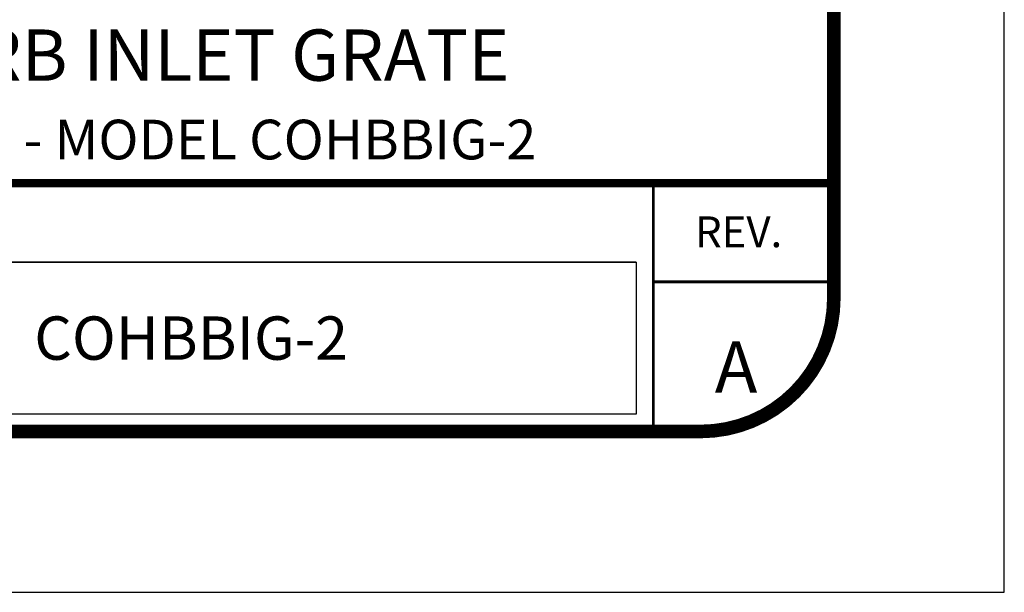
# Model space of a CAD drawing. Extents: x -54 to 863, y -71 to 1116.
# Drawn here: x 657 to 863, y -71 to 48 of the extents above; entities that cross this region are included whole.
import ezdxf
from ezdxf.enums import TextEntityAlignment as Align

# ---------------------------------------------------------------- set-up
doc = ezdxf.new("R2010")
doc.units = 0
doc.header["$LTSCALE"] = 15
doc.header["$MEASUREMENT"] = 0
doc.layers.add('NO PRINT', color=7, linetype='CONTINUOUS', plot=False)
doc.layers.add('SHT', color=1, linetype='CONTINUOUS')
doc.layers.add('SPECS', color=7, linetype='CONTINUOUS')
doc.styles.add('COMPLEX', font='HELV.SHX')
doc.styles.add('SIMPLEX', font='simplex')

msp = doc.modelspace()

# ---------------------------------------------------------------- linework, layer by layer
at = {"layer": 'NO PRINT', "linetype": 'Continuous'}
msp.add_line((786.2191, -2.3619), (596.4565, -2.3619), dxfattribs=at)
at = {"layer": 'NO PRINT'}
msp.add_lwpolyline([(-54.3079, -71.4588), (863.2614, -71.4588), (863.2614, 1115.9839), (-54.3079, 1115.9839)], close=True, dxfattribs=at)
at = {"layer": 'NO PRINT', "linetype": 'Continuous'}
msp.add_lwpolyline([(600.0842, -2.3619), (786.2191, -2.3619), (786.2191, -34.1824), (600.0842, -34.1824)], close=True, dxfattribs=at)
at = {"layer": 'SHT', "color": 2, "linetype": 'Continuous', "const_width": 2.8486}
msp.add_lwpolyline([(-18.6461, 1054.4364), (-18.646, -9.9113, 0.41421356), (9.2527, -37.81), (799.7008, -37.81, 0.41421356), (827.5995, -9.9113), (827.5995, 1054.4364, 0.41421081), (799.7007, 1082.3351), (9.2526, 1082.3351, 0.4139118)], format="xyb", close=True, dxfattribs=at)
at = {"layer": 'SHT', "color": 2, "linetype": 'Continuous'}
for points, const_width in [([(493.7263, 14.1583), (827.5994, 14.1583)], 1.7413), ([(789.8468, -37.81), (789.8468, 14.1583)], 0.5804), ([(789.8468, -6.495), (827.5994, -6.495)], 0.5804)]:
    msp.add_lwpolyline(points, dxfattribs=dict(at, const_width=const_width))
at = {"layer": 'SPECS'}
msp.add_point((799.7008, -37.81), dxfattribs=at)

# ---------------------------------------------------------------- texts
at = {"layer": 'SHT', "style": 'COMPLEX'}
for s, height, p in [('TYPE BB -CURB INLET GRATE', 10.729003, (661.4658, 35.5704)), ('CITY OF HOUSTON - MODEL COHBBIG-2', 8.298863, (661.4658, 19.1192)), ('A', 10.729, (807.1473, -29.6965))]:
    msp.add_text(s, height=height, dxfattribs=at).set_placement(p, align=Align.CENTER)
at = {"layer": 'SHT', "style": 'SIMPLEX'}
msp.add_text('REV.', height=6.4374, dxfattribs=at).set_placement((798.5641, 0.7471))
at = {"layer": 'SHT', "linetype": 'Continuous', "insert": (693.1517, -18.2721), "char_height": 9.06915, "attachment_point": 5, "style": 'SIMPLEX'}
msp.add_mtext_dynamic_manual_height_columns('COHBBIG-2', width=185.391706, gutter_width=109.5605, heights=[0], dxfattribs=at)

doc.saveas('drawing.dxf')
